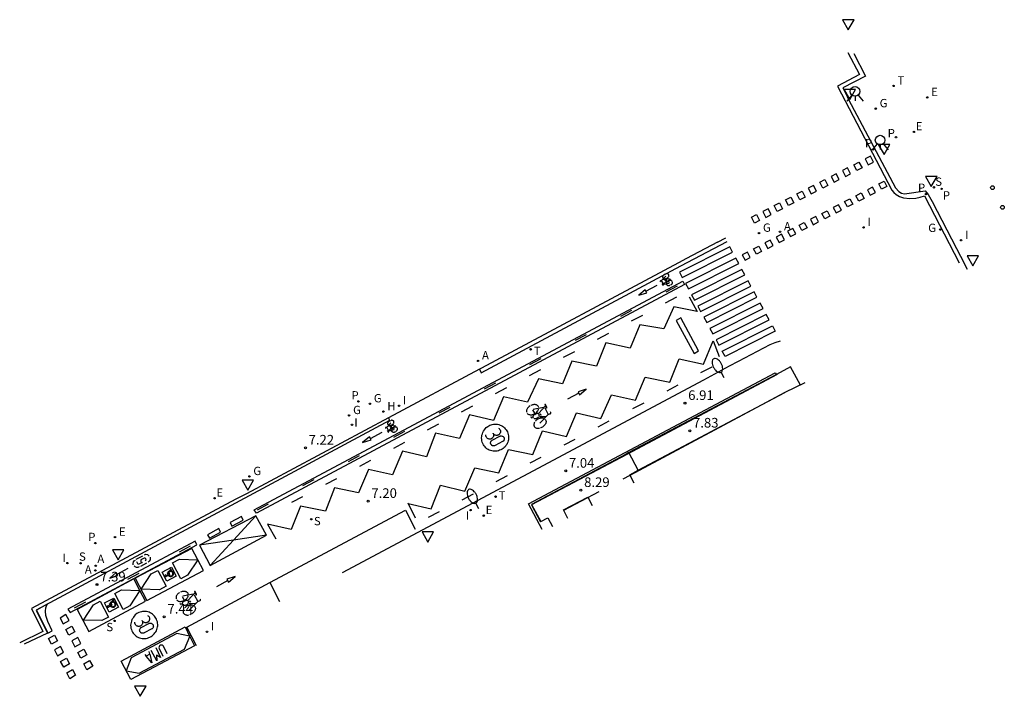
# Model space of a CAD drawing. Extents: x 582475.6 to 582552.4, y 4796374.8 to 4796427.5.
import ezdxf

# ---------------------------------------------------------------- set-up
doc = ezdxf.new("R2010")
doc.units = 0
doc.header["$LTSCALE"] = 2
doc.layers.get('0').update_dxf_attribs({"linetype": 'CONTINUOUS'})
for name, color, linetype in [('020204', 9, 'CONTINUOUS'), ('020308', 9, 'CONTINUOUS'), ('060106', 9, 'CONTINUOUS'), ('060108', 9, 'CONTINUOUS'), ('060113', 4, 'CONTINUOUS'), ('060126', 9, 'CONTINUOUS'), ('070105', 6, 'CONTINUOUS'), ('090212', 9, 'CONTINUOUS'), ('200204', 4, 'CONTINUOUS'), ('200205', 4, 'CONTINUOUS'), ('200304', 4, 'CONTINUOUS'), ('200305', 4, 'CONTINUOUS'), ('210201', 9, 'CONTINUOUS'), ('210203', 4, 'CONTINUOUS'), ('210204', 9, 'CONTINUOUS'), ('210205', 4, 'CONTINUOUS'), ('210301', 9, 'CONTINUOUS'), ('210303', 4, 'CONTINUOUS'), ('210304', 9, 'CONTINUOUS'), ('210305', 4, 'CONTINUOUS'), ('220205', 1, 'CONTINUOUS'), ('220207', 9, 'CONTINUOUS'), ('220305', 1, 'CONTINUOUS'), ('220307', 9, 'CONTINUOUS'), ('230204', 9, 'CONTINUOUS'), ('230304', 9, 'CONTINUOUS'), ('240205', 1, 'CONTINUOUS'), ('240305', 1, 'CONTINUOUS'), ('250202', 9, 'CONTINUOUS'), ('260101', 9, 'CONTINUOUS'), ('260103', 9, 'CONTINUOUS'), ('260203', 9, 'CONTINUOUS'), ('260204', 9, 'CONTINUOUS'), ('260205', 9, 'CONTINUOUS'), ('260207', 1, 'CONTINUOUS'), ('260303', 9, 'CONTINUOUS'), ('270204', 9, 'CONTINUOUS'), ('270304', 9, 'CONTINUOUS')]:
    doc.layers.add(name, color=color, linetype=linetype)
doc.styles.add('ROMANS', font='ROMANS')
doc.styles.get("Standard").update_dxf_attribs({"font": 'ROMANS.SHX'})

# ---------------------------------------------------------------- blocks, each defined once
blk = doc.blocks.new('COTAPU')
blk.add_circle((0, 0), 0.075)
blk = doc.blocks.new('FAREDI')
blk.add_line((0, 0), (0.5, 0))
blk.add_lwpolyline([(0.5, 0, 0.159986), (0.538, -0.117, 0.106322), (0.675, -0.238, 0.071006), (0.858, -0.309, 0.057309), (1.099, -0.337, 0.057309), (1.339, -0.309, 0.071006), (1.522, -0.238, 0.106322), (1.659, -0.117, 0.159986), (1.697, 0, 0.159986), (1.659, 0.117, 0.106322), (1.522, 0.238, 0.071006), (1.339, 0.309, 0.057309), (1.099, 0.337, 0.057309), (0.858, 0.309, 0.071006), (0.675, 0.238, 0.106322), (0.538, 0.117, 0.159986)], format="xyb", close=True)
blk = doc.blocks.new('SETRA')
at = {"linetype": 'Continuous'}
blk.add_lwpolyline([(0.451, 0.26), (-0.45, 0.26), (-0.001, -0.52)], close=True, dxfattribs=at)
blk = doc.blocks.new('BICI')
at = {"color": 9, "linetype": 'Continuous'}
for points in [[(-0.236, 0.385), (-0.243, 0.371), (-0.224, 0.366)], [(-0.22, 0.365), (-0.087, 0.365), (-0.091, 0.384), (-0.104, 0.391), (-0.226, 0.391), (-0.236, 0.385)], [(0.171, 0.302), (0.165, 0.361), (0.177, 0.381), (0.182, 0.407), (0.167, 0.423), (0.149, 0.428), (0.122, 0.428)], [(-0.128, 0.302), (0.171, 0.302)], [(-0.049, -0.018), (-0.123, 0.201)], [(0.015, -0.014), (0.029, 0.05)], [(0.029, 0.05), (0.063, 0.051)], [(0.171, 0.302), (0.311, -0.144)], [(-0.051, -0.344), (-0.076, -0.344)], [(-0.033, -0.274), (-0.051, -0.344)]]:
    blk.add_lwpolyline(points, dxfattribs=at)
at = {"color": 9, "linetype": 'Continuous', "flags": 128}
for points in [[(-0.25, 0.103), (-0.281, 0.109), (-0.309, 0.108), (-0.335, 0.101), (-0.367, 0.084), (-0.382, 0.072), (-0.396, 0.059), (-0.416, 0.034), (-0.427, 0.017), (-0.44, -0.009), (-0.451, -0.037), (-0.457, -0.058), (-0.462, -0.082), (-0.467, -0.121)], [(-0.165, 0.27), (-0.282, -0.123)], [(-0.113, -0.111), (-0.117, -0.082), (-0.126, -0.043), (-0.141, -0.003), (-0.153, 0.018), (-0.165, 0.038), (-0.187, 0.064), (-0.195, 0.071)], [(-0.123, 0.201), (-0.174, 0.353)], [(0.029, 0.05), (0.001, 0.05)], [(0.07, -0.04), (0.191, 0.198)], [(0.219, 0.073), (0.204, 0.059), (0.191, 0.044), (0.176, 0.022), (0.164, 0.001), (0.155, -0.022), (0.148, -0.04), (0.142, -0.062), (0.137, -0.088), (0.134, -0.107), (0.133, -0.139), (0.133, -0.164), (0.135, -0.188), (0.141, -0.22), (0.146, -0.242), (0.156, -0.269)], [(0.255, 0.097), (0.276, 0.105), (0.302, 0.109), (0.329, 0.108), (0.361, 0.099), (0.384, 0.087), (0.405, 0.071), (0.424, 0.052), (0.439, 0.032), (0.455, 0.004), (0.467, -0.022), (0.478, -0.057), (0.484, -0.088), (0.488, -0.128), (0.488, -0.165), (0.485, -0.193), (0.483, -0.21)], [(-0.467, -0.164), (-0.462, -0.205), (-0.457, -0.229), (-0.446, -0.264), (-0.433, -0.294), (-0.416, -0.322), (-0.401, -0.343), (-0.381, -0.362), (-0.368, -0.372), (-0.343, -0.386), (-0.309, -0.396)], [(-0.289, -0.144), (-0.066, -0.144)], [(-0.274, -0.397), (-0.244, -0.39), (-0.218, -0.377), (-0.197, -0.361), (-0.177, -0.341), (-0.161, -0.32), (-0.146, -0.294), (-0.134, -0.269), (-0.124, -0.24), (-0.118, -0.212), (-0.113, -0.184), (-0.112, -0.171)], [(-0.091, -0.171), (-0.088, -0.187), (-0.085, -0.2), (-0.08, -0.214), (-0.075, -0.226), (-0.068, -0.238), (-0.059, -0.25), (-0.049, -0.26), (-0.033, -0.271), (-0.017, -0.276), (-0.004, -0.277), (0.008, -0.275), (0.018, -0.271)], [(0.047, -0.04), (0.033, -0.026), (0.021, -0.018), (0.007, -0.013), (-0.012, -0.012), (-0.035, -0.02), (-0.05, -0.031), (-0.06, -0.042), (-0.073, -0.061), (-0.081, -0.081), (-0.086, -0.097), (-0.09, -0.114)], [(-0.051, -0.344), (-0.025, -0.344)], [(0.044, -0.251), (0.055, -0.236), (0.064, -0.218), (0.071, -0.202), (0.076, -0.181), (0.079, -0.161), (0.08, -0.138), (0.079, -0.12), (0.075, -0.097), (0.07, -0.081), (0.063, -0.065)], [(0.175, -0.309), (0.192, -0.334), (0.206, -0.35), (0.226, -0.368), (0.248, -0.382), (0.276, -0.393), (0.297, -0.397), (0.32, -0.398), (0.348, -0.392), (0.369, -0.384), (0.392, -0.37), (0.416, -0.349), (0.43, -0.332), (0.444, -0.313), (0.454, -0.295), (0.465, -0.27), (0.472, -0.252)]]:
    blk.add_lwpolyline(points, dxfattribs=at)
blk = doc.blocks.new('SEMAFO')
for p, q in [((-0.24, -0.29), (-0.625, -0.75)), ((0.005, -0.375), (0.005, -0.74)), ((0.24, -0.29), (0.625, -0.75))]:
    blk.add_line(p, q)
blk.add_circle((0, 0), 0.375)
blk = doc.blocks.new('HUEPIV')
blk.add_circle((0, 0), 0.145)
blk = doc.blocks.new('MINUS')
for points in [[(-0.039, 0.122, 0), (-0.035, 0.071, 0)], [(-0.021, 0.286, 0), (0, 0, 0)], [(0, 0, 0), (0.216, 0, 0)], [(0.028, 0.268, 0), (0.037, 0.141, 0)], [(0.037, 0.141, 0), (0.191, 0.141, 0)], [(0.041, 0.094, 0), (0.044, 0.048, 0)], [(0.041, 0.094, 0), (0.195, 0.094, 0)], [(0.044, 0.048, 0), (0.248, 0.048, 0)], [(0.191, 0.141, 0), (0.195, 0.094, 0)], [(0.248, 0.048, 0), (0.337, -0.177, 0)], [(0.216, 0, 0), (0.31, -0.239, 0)], [(0.226, -0.107, 0), (0.254, -0.177, 0)], [(0.428, -0.192, 0), (0.31, -0.239, 0)], [(0.41, -0.148, 0), (0.337, -0.177, 0)], [(0.41, -0.148, 0), (0.428, -0.192, 0)]]:
    blk.add_polyline3d(points)
for centre, major_axis, start_param, end_param in [((0.052, -0.082), (0.158, 0.158), 1.204336, 5.055954), ((0.052, -0.082), (-0.124, 0.124), -0.266631, 3.785433), ((0.024, 0.331), (0.0448, 0.0448), 3.99964, 9.43033)]:
    blk.add_ellipse(centre, major_axis=major_axis, ratio=1, start_param=start_param, end_param=end_param)
blk = doc.blocks.new('SANEA')
blk.add_circle((0, 0), 0.055)
blk = doc.blocks.new('REIND')
blk.add_circle((0, 0), 0.055)
blk = doc.blocks.new('REGALU')
blk.add_circle((0, 0), 0.055)
blk = doc.blocks.new('REGTRA')
blk.add_circle((0, 0), 0.055)
blk = doc.blocks.new('REGAS')
blk.add_circle((0, 0), 0.055)
blk = doc.blocks.new('PLUVI2')
blk.add_circle((0, 0), 0.055)
blk = doc.blocks.new('PLUVI3')
blk.add_circle((0, 0), 0.055)
blk = doc.blocks.new('REGELE')
blk.add_circle((0, 0), 0.055)
blk = doc.blocks.new('ABAS')
blk.add_circle((0, 0), 0.055)
blk = doc.blocks.new('HIDRAN')
blk.add_circle((0, 0), 0.055)
blk = doc.blocks.new('PLUVI1')
blk.add_circle((0, 0), 0.055)
blk = doc.blocks.new('RETEL')
blk.add_circle((0, 0), 0.055)

msp = doc.modelspace()

# ---------------------------------------------------------------- linework, layer by layer
at = {"layer": '060106'}
for points in [[(582534.698, 4796399.849, 7.023), (582522.977, 4796393.618, 8.286), (582515.543, 4796389.692, 8.298), (582516.263, 4796388.382, 8.308)], [(582536.854, 4796399.199, 6.934), (582535.315, 4796398.449, 7.09), (582523.224, 4796391.996, 8.298), (582522.683, 4796391.696, 8.294)], [(582520.793, 4796390.702, 8.296), (582518.058, 4796389.256, 8.306)]]:
    msp.add_polyline3d(points, dxfattribs=at)
at = {"layer": '060108'}
for points in [[(582540.676, 4796424.886, 6.844), (582541.585, 4796423.119, 6.819), (582539.818, 4796422.21, 6.844), (582540.047, 4796421.766, 6.83), (582540.275, 4796421.309, 6.766), (582543.936, 4796414.407, 6.815), (582544.188, 4796414.134, 6.812), (582544.4, 4796414.012, 6.809), (582544.636, 4796413.944, 6.806), (582546.257, 4796414.188, 6.816), (582546.469, 4796413.907, 6.806), (582546.793, 4796413.365, 6.749), (582548.687, 4796409.677, 6.735), (582549.006, 4796409.09, 6.779), (582549.518, 4796408.085, 6.783)], [(582530.062, 4796410.176, 6.709), (582527.624, 4796408.895, 6.7), (582527.02, 4796408.56, 6.817), (582511.648, 4796400.363, 6.988), (582511.493, 4796400.28, 6.83)], [(582530.06, 4796410.181, 6.709), (582530.062, 4796410.176, 6.709)], [(582530.062, 4796410.176, 6.709), (582530.695, 4796410.518, 6.814)], [(582500.813, 4796384.432, 7.224), (582528.98, 4796399.437, 6.85), (582530.996, 4796400.533, 6.791), (582531.698, 4796400.893, 6.72), (582534.162, 4796402.211, 6.743), (582534.544, 4796402.356, 6.8), (582534.967, 4796402.487, 6.836)], [(582511.493, 4796400.28, 6.83), (582504.388, 4796396.477, 6.965)], [(582504.388, 4796396.477, 6.965), (582493.336, 4796390.561, 7.27), (582492.51, 4796390.145, 7.191), (582489.528, 4796388.552, 7.25), (582488.752, 4796388.142, 7.33), (582476.558, 4796381.604, 7.626), (582477.437, 4796379.812, 7.571), (582475.645, 4796378.933, 7.626)]]:
    msp.add_polyline3d(points, dxfattribs=at)
at = {"layer": '060113'}
for points in [[(582540.217, 4796424.974, 6.783), (582541.13, 4796423.257, 6.741), (582539.413, 4796422.344, 6.783), (582543.639, 4796414.245, 6.807), (582543.791, 4796414.056, 6.811), (582543.973, 4796413.896, 6.815), (582544.253, 4796413.738, 6.803), (582544.563, 4796413.65, 6.79), (582545.038, 4796413.596, 6.774), (582545.516, 4796413.618, 6.758), (582545.859, 4796413.683, 6.735), (582546.193, 4796413.787, 6.712), (582548.894, 4796408.582, 6.706)], [(582511.493, 4796400.28, 6.83), (582511.617, 4796400.001, 6.851), (582527.189, 4796408.325, 6.688), (582530.819, 4796410.234, 6.699)], [(582504.388, 4796396.477, 6.965), (582504.486, 4796396.261, 6.976), (582476.935, 4796381.487, 7.48), (582477.803, 4796379.686, 7.572), (582476.002, 4796378.818, 7.48)]]:
    msp.add_polyline3d(points, dxfattribs=at)
at = {"layer": '060126'}
for points in [[(582536.519, 4796399.036, 6.94), (582535.757, 4796400.462, 6.909), (582534.646, 4796399.872, 7.016)], [(582523.871, 4796392.393, 8.292), (582523.151, 4796393.768, 8.282)]]:
    msp.add_polyline3d(points, dxfattribs=at)
at = {"layer": '070105'}
for points in [[(582516.376, 4796387.772, 7.107), (582515.32, 4796389.766, 7.107), (582534.553, 4796399.988, 6.971), (582534.646, 4796399.872, 7.016)], [(582534.646, 4796399.872, 7.016), (582523.151, 4796393.768, 8.257)], [(582523.871, 4796392.393, 8.232), (582535.313, 4796398.455, 7.092)], [(582523.151, 4796393.768, 8.257), (582522.943, 4796393.658, 8.279), (582515.563, 4796389.718, 8.298), (582516.285, 4796388.392, 8.311), (582516.832, 4796388.676, 8.308), (582517.182, 4796388.016, 8.308)], [(582523.561, 4796391.383, 8.298), (582523.211, 4796392.043, 8.298), (582523.871, 4796392.393, 8.232)], [(582518.389, 4796388.636, 8.304), (582518.039, 4796389.296, 8.304), (582519.935, 4796390.294, 8.299), (582520.285, 4796389.634, 8.299)]]:
    msp.add_polyline3d(points, dxfattribs=at)
at = {"layer": '260101'}
for points in [[(582541.972, 4796416.884, 6.798), (582541.566, 4796416.676, 6.816), (582541.802, 4796416.217, 6.809), (582542.208, 4796416.426, 6.791)], [(582541.085, 4796416.429, 6.791), (582541.321, 4796415.97, 6.784), (582540.915, 4796415.761, 6.802), (582540.679, 4796416.22, 6.809)], [(582539.312, 4796415.518, 6.778), (582538.906, 4796415.309, 6.796), (582539.142, 4796414.85, 6.789), (582539.548, 4796415.059, 6.771)], [(582540.198, 4796415.973, 6.785), (582539.792, 4796415.765, 6.803), (582540.028, 4796415.306, 6.796), (582540.434, 4796415.515, 6.778)], [(582537.538, 4796414.607, 6.765), (582537.132, 4796414.398, 6.783), (582537.368, 4796413.939, 6.776), (582537.774, 4796414.148, 6.758)], [(582538.425, 4796415.062, 6.771), (582538.661, 4796414.604, 6.765), (582538.255, 4796414.395, 6.783), (582538.019, 4796414.854, 6.789)], [(582543.035, 4796414.941, 6.795), (582543.26, 4796414.519, 6.801), (582542.851, 4796414.307, 6.806), (582542.626, 4796414.729, 6.801)], [(582536.651, 4796414.151, 6.758), (582536.887, 4796413.693, 6.752), (582536.481, 4796413.484, 6.77), (582536.245, 4796413.943, 6.776)], [(582541.259, 4796414.02, 6.792), (582541.485, 4796413.597, 6.798), (582541.075, 4796413.385, 6.803), (582540.85, 4796413.807, 6.798)], [(582542.147, 4796414.48, 6.793), (582541.738, 4796414.268, 6.799), (582541.963, 4796413.846, 6.804), (582542.373, 4796414.058, 6.799)], [(582534.878, 4796413.24, 6.745), (582535.114, 4796412.782, 6.738), (582534.708, 4796412.573, 6.756), (582534.472, 4796413.032, 6.763)], [(582535.764, 4796413.696, 6.752), (582536.001, 4796413.237, 6.745), (582535.595, 4796413.028, 6.763), (582535.358, 4796413.487, 6.77)], [(582539.484, 4796413.098, 6.789), (582539.074, 4796412.886, 6.795), (582539.3, 4796412.463, 6.8), (582539.709, 4796412.676, 6.795)], [(582540.371, 4796413.559, 6.79), (582540.597, 4796413.136, 6.796), (582540.188, 4796412.924, 6.801), (582539.962, 4796413.346, 6.796)], [(582533.104, 4796412.329, 6.732), (582533.34, 4796411.871, 6.725), (582532.934, 4796411.662, 6.743), (582532.698, 4796412.121, 6.75)], [(582533.991, 4796412.785, 6.739), (582533.585, 4796412.576, 6.757), (582533.821, 4796412.117, 6.75), (582534.227, 4796412.326, 6.732)], [(582538.596, 4796412.637, 6.787), (582538.821, 4796412.215, 6.793), (582538.412, 4796412.002, 6.798), (582538.186, 4796412.425, 6.793)], [(582536.82, 4796411.715, 6.784), (582537.046, 4796411.293, 6.79), (582536.636, 4796411.081, 6.795), (582536.411, 4796411.503, 6.79)], [(582537.708, 4796412.176, 6.785), (582537.299, 4796411.964, 6.792), (582537.524, 4796411.542, 6.797), (582537.933, 4796411.754, 6.792)], [(582535.044, 4796410.793, 6.781), (582534.635, 4796410.581, 6.787), (582534.861, 4796410.159, 6.792), (582535.27, 4796410.371, 6.787)], [(582535.932, 4796411.254, 6.782), (582535.523, 4796411.042, 6.788), (582535.748, 4796410.62, 6.793), (582536.158, 4796410.832, 6.788)], [(582534.157, 4796410.332, 6.779), (582533.747, 4796410.12, 6.785), (582533.973, 4796409.698, 6.79), (582534.382, 4796409.91, 6.785)], [(582531.003, 4796409.809, 6.739), (582527.085, 4796407.831, 6.73), (582527.31, 4796407.416, 6.741), (582531.228, 4796409.394, 6.75)], [(582532.381, 4796409.41, 6.776), (582531.972, 4796409.198, 6.782), (582532.197, 4796408.776, 6.787), (582532.606, 4796408.988, 6.782)], [(582533.269, 4796409.871, 6.778), (582533.494, 4796409.449, 6.784), (582533.085, 4796409.237, 6.789), (582532.859, 4796409.659, 6.784)], [(582531.479, 4796408.931, 6.742), (582527.561, 4796406.953, 6.733), (582527.786, 4796406.538, 6.744), (582531.704, 4796408.516, 6.753)], [(582531.955, 4796408.054, 6.745), (582528.037, 4796406.076, 6.736), (582528.262, 4796405.66, 6.747), (582532.18, 4796407.638, 6.756)], [(582527.347, 4796407.142, 6.761), (582527.478, 4796406.874, 6.776), (582494.103, 4796389.057, 7.238), (582493.936, 4796389.31, 7.215)], [(582532.431, 4796407.176, 6.748), (582528.513, 4796405.198, 6.739), (582528.738, 4796404.783, 6.75), (582532.656, 4796406.761, 6.759)], [(582532.907, 4796406.298, 6.752), (582528.989, 4796404.32, 6.743), (582529.214, 4796403.905, 6.754), (582533.132, 4796405.883, 6.763)], [(582533.383, 4796405.42, 6.755), (582529.465, 4796403.442, 6.746), (582529.69, 4796403.027, 6.757), (582533.608, 4796405.005, 6.766)], [(582527.183, 4796404.271, 6.868), (582526.84, 4796404.07, 6.876), (582528.243, 4796401.498, 6.827), (582528.579, 4796401.7, 6.817)], [(582533.859, 4796404.543, 6.758), (582529.941, 4796402.565, 6.749), (582530.166, 4796402.15, 6.76), (582534.084, 4796404.128, 6.769)], [(582534.335, 4796403.665, 6.761), (582534.56, 4796403.25, 6.772), (582530.642, 4796401.272, 6.763), (582530.417, 4796401.687, 6.752)], [(582512.135, 4796395.817, 7.044), (582512.303, 4796395.903, 7.046), (582512.398, 4796395.939, 7.045), (582512.496, 4796395.966, 7.043), (582512.596, 4796395.983, 7.041), (582512.698, 4796395.99, 7.039), (582512.799, 4796395.987, 7.038), (582512.9, 4796395.975, 7.036), (582512.999, 4796395.952, 7.034), (582513.096, 4796395.921, 7.033), (582513.189, 4796395.88, 7.031), (582513.278, 4796395.83, 7.029), (582513.361, 4796395.772, 7.028), (582513.438, 4796395.706, 7.026), (582513.509, 4796395.633, 7.024), (582513.572, 4796395.554, 7.022), (582513.627, 4796395.468, 7.021), (582513.674, 4796395.378, 7.019), (582513.712, 4796395.283, 7.019), (582513.741, 4796395.184, 7.018), (582513.759, 4796395.084, 7.018), (582513.768, 4796394.982, 7.017), (582513.767, 4796394.879, 7.017), (582513.756, 4796394.777, 7.016), (582513.735, 4796394.677, 7.016), (582513.704, 4796394.579, 7.015), (582513.664, 4796394.485, 7.015), (582513.615, 4796394.395, 7.014), (582513.557, 4796394.311, 7.014), (582513.491, 4796394.232, 7.013), (582513.418, 4796394.16, 7.013), (582513.338, 4796394.096, 7.012), (582513.253, 4796394.04, 7.012), (582513.162, 4796393.992, 7.011), (582513.068, 4796393.949, 7.014), (582512.969, 4796393.915, 7.017), (582512.868, 4796393.892, 7.02), (582512.765, 4796393.878, 7.023), (582512.661, 4796393.876, 7.026), (582512.558, 4796393.884, 7.029), (582512.456, 4796393.902, 7.032), (582512.356, 4796393.93, 7.035), (582512.259, 4796393.969, 7.037), (582512.167, 4796394.017, 7.04), (582512.08, 4796394.074, 7.043), (582512, 4796394.139, 7.046), (582511.926, 4796394.213, 7.049), (582511.861, 4796394.293, 7.052), (582511.803, 4796394.38, 7.055), (582511.755, 4796394.472, 7.058), (582511.713, 4796394.577, 7.057), (582511.683, 4796394.686, 7.056), (582511.666, 4796394.798, 7.055), (582511.66, 4796394.911, 7.054), (582511.668, 4796395.024, 7.053), (582511.687, 4796395.136, 7.052), (582511.719, 4796395.244, 7.05), (582511.763, 4796395.349, 7.049), (582511.818, 4796395.448, 7.048), (582511.883, 4796395.54, 7.047), (582511.944, 4796395.629, 7.046), (582512.021, 4796395.719, 7.045)], [(582512.515, 4796394.307, 7.033), (582512.467, 4796394.331, 7.033), (582512.447, 4796394.346, 7.033), (582512.426, 4796394.365, 7.033), (582512.405, 4796394.391, 7.033), (582512.389, 4796394.417, 7.033), (582512.375, 4796394.449, 7.033), (582512.364, 4796394.489, 7.033), (582512.361, 4796394.525, 7.033), (582512.363, 4796394.56, 7.033), (582512.375, 4796394.609, 7.033), (582512.39, 4796394.644, 7.033), (582512.422, 4796394.688, 7.033), (582512.439, 4796394.706, 7.033), (582512.464, 4796394.725, 7.033), (582512.479, 4796394.735, 7.033), (582512.489, 4796394.74, 7.033), (582513.083, 4796395.048, 7.027), (582513.117, 4796395.063, 7.02), (582513.144, 4796395.07, 7.02), (582513.193, 4796395.075, 7.02), (582513.264, 4796395.064, 7.02), (582513.29, 4796395.054, 7.02), (582513.332, 4796395.029, 7.02), (582513.357, 4796395.009, 7.02), (582513.381, 4796394.981, 7.02), (582513.403, 4796394.947, 7.02), (582513.418, 4796394.91, 7.02), (582513.428, 4796394.869, 7.02), (582513.43, 4796394.836, 7.02), (582513.423, 4796394.781, 7.02), (582513.404, 4796394.73, 7.02), (582513.381, 4796394.694, 7.02), (582513.353, 4796394.663, 7.02), (582513.328, 4796394.642, 7.02), (582513.301, 4796394.627, 7.02), (582512.708, 4796394.318, 7.033), (582512.677, 4796394.305, 7.033), (582512.634, 4796394.294, 7.033), (582512.594, 4796394.292, 7.033), (582512.56, 4796394.295, 7.033)], [(582492.94, 4796388.782, 7.241), (582492.057, 4796388.329, 7.26), (582492.198, 4796388.031, 7.279), (582493.076, 4796388.509, 7.258)], [(582491.164, 4796387.852, 7.288), (582490.289, 4796387.365, 7.289), (582490.441, 4796387.097, 7.308), (582491.303, 4796387.572, 7.303)], [(582489.328, 4796386.864, 7.303), (582479.408, 4796381.554, 7.471), (582479.577, 4796381.303, 7.489), (582489.459, 4796386.586, 7.321)], [(582489.53, 4796385.401, 7.362), (582489.062, 4796386.29, 7.333), (582484.661, 4796383.967, 7.407), (582485.553, 4796382.241, 7.451), (582489.964, 4796384.576, 7.389)], [(582489.53, 4796385.401, 7.362), (582488.735, 4796384.206, 7.402), (582488.205, 4796383.928, 7.401), (582487.564, 4796385.178, 7.401), (582488.094, 4796385.456, 7.402)], [(582487.486, 4796384.827, 7.414), (582487.857, 4796384.123, 7.414), (582487.129, 4796383.739, 7.434), (582486.758, 4796384.443, 7.434)], [(582485.019, 4796383.018, 7.436), (582484.55, 4796383.914, 7.41), (582480.128, 4796381.529, 7.481), (582481.042, 4796379.82, 7.529), (582485.458, 4796382.181, 7.46)], [(582485.126, 4796383.114, 7.428), (582485.892, 4796384.311, 7.402), (582486.424, 4796384.585, 7.401), (582487.078, 4796383.342, 7.401), (582486.547, 4796383.068, 7.402)], [(582482.98, 4796382.43, 7.492), (582483.355, 4796381.728, 7.492), (582482.629, 4796381.339, 7.512), (582482.254, 4796382.041, 7.512)], [(582485.019, 4796383.018, 7.436), (582484.233, 4796381.817, 7.48), (582483.705, 4796381.536, 7.479), (582483.055, 4796382.782, 7.479), (582483.583, 4796383.063, 7.48)], [(582477.8, 4796381.945, 7.449), (582476.958, 4796381.481, 7.48), (582477.839, 4796379.684, 7.579), (582478.181, 4796379.863, 7.567), (582477.827, 4796380.587, 7.541), (582477.678, 4796381.056, 7.507), (582477.663, 4796381.413, 7.487), (582477.686, 4796381.677, 7.473)], [(582480.631, 4796380.701, 7.506), (582481.389, 4796381.903, 7.48), (582481.919, 4796382.181, 7.479), (582482.582, 4796380.942, 7.479), (582482.052, 4796380.665, 7.48)], [(582479.253, 4796381.137, 7.543), (582478.791, 4796380.87, 7.549), (582479.028, 4796380.42, 7.54), (582479.49, 4796380.687, 7.534)], [(582484.771, 4796381.21, 7.491), (582484.657, 4796381.112, 7.492), (582484.58, 4796381.021, 7.493), (582484.519, 4796380.933, 7.494), (582484.454, 4796380.841, 7.495), (582484.399, 4796380.742, 7.496), (582484.356, 4796380.637, 7.497), (582484.324, 4796380.529, 7.498), (582484.304, 4796380.417, 7.499), (582484.297, 4796380.304, 7.5), (582484.302, 4796380.191, 7.501), (582484.32, 4796380.079, 7.502), (582484.35, 4796379.97, 7.503), (582484.391, 4796379.865, 7.505), (582484.44, 4796379.773, 7.502), (582484.497, 4796379.686, 7.499), (582484.563, 4796379.606, 7.496), (582484.636, 4796379.532, 7.493), (582484.717, 4796379.467, 7.49), (582484.803, 4796379.41, 7.487), (582484.896, 4796379.362, 7.484), (582484.992, 4796379.323, 7.481), (582485.092, 4796379.295, 7.478), (582485.194, 4796379.276, 7.475), (582485.298, 4796379.269, 7.472), (582485.402, 4796379.271, 7.469), (582485.505, 4796379.284, 7.466), (582485.606, 4796379.308, 7.463), (582485.704, 4796379.342, 7.46), (582485.798, 4796379.385, 7.458), (582485.889, 4796379.433, 7.458), (582485.975, 4796379.489, 7.459), (582486.054, 4796379.553, 7.459), (582486.127, 4796379.625, 7.46), (582486.193, 4796379.704, 7.46), (582486.251, 4796379.788, 7.461), (582486.3, 4796379.878, 7.461), (582486.34, 4796379.972, 7.462), (582486.371, 4796380.07, 7.462), (582486.392, 4796380.17, 7.463), (582486.403, 4796380.272, 7.463), (582486.404, 4796380.375, 7.464), (582486.396, 4796380.477, 7.464), (582486.377, 4796380.577, 7.465), (582486.348, 4796380.676, 7.465), (582486.31, 4796380.771, 7.466), (582486.264, 4796380.861, 7.467), (582486.208, 4796380.946, 7.469), (582486.145, 4796381.026, 7.471), (582486.075, 4796381.099, 7.472), (582485.997, 4796381.165, 7.474), (582485.914, 4796381.223, 7.476), (582485.825, 4796381.273, 7.477), (582485.732, 4796381.314, 7.479), (582485.636, 4796381.345, 7.481), (582485.536, 4796381.368, 7.483), (582485.436, 4796381.38, 7.484), (582485.334, 4796381.383, 7.486), (582485.233, 4796381.376, 7.488), (582485.133, 4796381.359, 7.489), (582485.034, 4796381.332, 7.491), (582484.939, 4796381.296, 7.493)], [(582479.715, 4796380.241, 7.54), (582479.951, 4796379.791, 7.531), (582479.489, 4796379.524, 7.537), (582479.253, 4796379.974, 7.546)], [(582485.151, 4796379.7, 7.479), (582485.103, 4796379.724, 7.479), (582485.083, 4796379.739, 7.479), (582485.063, 4796379.758, 7.479), (582485.041, 4796379.784, 7.479), (582485.025, 4796379.81, 7.479), (582485.011, 4796379.842, 7.479), (582485.001, 4796379.882, 7.479), (582484.997, 4796379.918, 7.479), (582484.999, 4796379.953, 7.479), (582485.011, 4796380.002, 7.479), (582485.027, 4796380.037, 7.479), (582485.058, 4796380.081, 7.479), (582485.076, 4796380.099, 7.479), (582485.1, 4796380.118, 7.479), (582485.115, 4796380.128, 7.479), (582485.125, 4796380.133, 7.479), (582485.719, 4796380.441, 7.473), (582485.753, 4796380.456, 7.467), (582485.78, 4796380.463, 7.467), (582485.829, 4796380.468, 7.467), (582485.9, 4796380.457, 7.467), (582485.926, 4796380.447, 7.467), (582485.969, 4796380.422, 7.467), (582485.993, 4796380.402, 7.467), (582486.017, 4796380.374, 7.467), (582486.039, 4796380.34, 7.467), (582486.055, 4796380.303, 7.467), (582486.064, 4796380.262, 7.467), (582486.066, 4796380.229, 7.467), (582486.059, 4796380.174, 7.467), (582486.04, 4796380.123, 7.467), (582486.017, 4796380.086, 7.467), (582485.99, 4796380.056, 7.467), (582485.964, 4796380.035, 7.467), (582485.938, 4796380.02, 7.467), (582485.344, 4796379.711, 7.479), (582485.313, 4796379.698, 7.479), (582485.271, 4796379.687, 7.479), (582485.231, 4796379.685, 7.479), (582485.197, 4796379.688, 7.479)], [(582478.36, 4796379.538, 7.586), (582478.597, 4796379.088, 7.577), (582478.135, 4796378.821, 7.583), (582477.898, 4796379.271, 7.592)], [(582480.176, 4796379.345, 7.537), (582479.714, 4796379.078, 7.543), (582479.951, 4796378.628, 7.535), (582480.413, 4796378.895, 7.528)], [(582478.83, 4796378.645, 7.571), (582478.368, 4796378.378, 7.577), (582478.605, 4796377.927, 7.569), (582479.067, 4796378.194, 7.563)], [(582479.301, 4796377.751, 7.557), (582479.538, 4796377.301, 7.548), (582479.076, 4796377.034, 7.554), (582478.839, 4796377.484, 7.563)], [(582480.638, 4796378.449, 7.534), (582480.874, 4796377.999, 7.526), (582480.412, 4796377.732, 7.532), (582480.176, 4796378.182, 7.54)], [(582481.099, 4796377.553, 7.532), (582481.336, 4796377.103, 7.523), (582480.874, 4796376.836, 7.529), (582480.637, 4796377.286, 7.538)], [(582479.771, 4796376.857, 7.543), (582480.008, 4796376.407, 7.534), (582479.546, 4796376.14, 7.54), (582479.309, 4796376.59, 7.549)]]:
    msp.add_polyline3d(points, close=True, dxfattribs=at)
for points in [[(582524.54, 4796406.236, 6.752), (582524.41, 4796406.47, 6.75), (582523.907, 4796406.04, 6.75), (582524.54, 4796406.236, 6.752)], [(582524.475, 4796406.353, 6.751), (582525.344, 4796406.821, 6.745)], [(582527.841, 4796405.918, 6.816), (582528.47, 4796404.764, 6.859), (582526.653, 4796405.147, 6.844), (582525.875, 4796403.411, 6.881), (582523.996, 4796403.733, 6.863), (582523.256, 4796401.921, 6.905), (582521.356, 4796402.33, 6.893), (582520.623, 4796400.51, 6.936), (582518.699, 4796400.909, 6.925), (582517.963, 4796399.12, 6.972), (582516.087, 4796399.529, 6.953), (582515.243, 4796397.691, 6.978), (582513.362, 4796398.117, 6.968), (582512.584, 4796396.281, 7.012), (582510.711, 4796396.708, 7.009), (582509.942, 4796394.876, 7.057), (582508.063, 4796395.274, 7.061), (582507.363, 4796393.445, 7.124), (582505.482, 4796393.871, 7.114), (582504.704, 4796392.035, 7.158), (582502.831, 4796392.462, 7.155), (582502.062, 4796390.63, 7.203), (582500.183, 4796391.028, 7.207), (582499.483, 4796389.199, 7.27), (582497.537, 4796389.595, 7.254), (582496.806, 4796387.767, 7.29), (582494.958, 4796388.184, 7.272), (582495.61, 4796387.05, 7.299)], [(582526.845, 4796405.886, 6.812), (582525.975, 4796405.422, 6.824)], [(582524.195, 4796404.471, 6.85), (582523.326, 4796404.007, 6.862)], [(582521.546, 4796403.056, 6.887), (582520.676, 4796402.592, 6.899)], [(582505.935, 4796389.807, 7.117), (582507.723, 4796389.387, 7.052), (582508.447, 4796391.238, 7.088), (582510.353, 4796390.755, 7.122), (582511.122, 4796392.587, 7.074), (582513.001, 4796392.189, 7.07), (582513.77, 4796394.021, 7.022), (582515.649, 4796393.623, 7.018), (582516.418, 4796395.455, 6.97), (582518.291, 4796395.028, 6.973), (582519.069, 4796396.864, 6.929), (582520.95, 4796396.438, 6.939), (582521.794, 4796398.276, 6.914), (582523.67, 4796397.867, 6.933), (582524.406, 4796399.656, 6.886), (582526.33, 4796399.257, 6.897), (582527.063, 4796401.077, 6.854), (582528.963, 4796400.668, 6.866), (582529.703, 4796402.48, 6.824), (582530.191, 4796401.26, 6.762)], [(582518.896, 4796401.641, 6.925), (582518.027, 4796401.177, 6.937)], [(582516.247, 4796400.226, 6.962), (582515.377, 4796399.762, 6.975)], [(582529.604, 4796400.439, 6.838), (582528.731, 4796399.978, 6.848)], [(582513.597, 4796398.811, 7), (582512.728, 4796398.347, 7.012)], [(582519.176, 4796398.52, 6.964), (582519.305, 4796398.285, 6.962), (582519.81, 4796398.712, 6.962), (582519.176, 4796398.52, 6.964)], [(582526.971, 4796399.028, 6.869), (582526.098, 4796398.567, 6.879)], [(582519.241, 4796398.402, 6.963), (582518.37, 4796397.938, 6.957)], [(582510.948, 4796397.396, 7.037), (582510.078, 4796396.932, 7.05)], [(582524.311, 4796397.638, 6.905), (582523.438, 4796397.177, 6.915)], [(582521.591, 4796396.209, 6.911), (582520.718, 4796395.748, 6.921)], [(582508.298, 4796395.981, 7.075), (582507.428, 4796395.517, 7.087)], [(582512.968, 4796395.685, 7.036), (582513.032, 4796395.642, 7.036), (582513.066, 4796395.607, 7.036), (582513.1, 4796395.557, 7.036), (582513.1, 4796395.557, 7.03), (582513.13, 4796395.472, 7.036), (582513.136, 4796395.412, 7.036), (582513.132, 4796395.364, 7.036), (582513.111, 4796395.292, 7.036), (582513.093, 4796395.258, 7.036), (582513.068, 4796395.222, 7.036), (582513.054, 4796395.205, 7.036), (582513.041, 4796395.192, 7.036), (582513.003, 4796395.161, 7.036), (582512.987, 4796395.151, 7.036), (582512.959, 4796395.136, 7.036), (582512.933, 4796395.126, 7.036), (582512.91, 4796395.119, 7.036), (582512.893, 4796395.115, 7.036), (582512.847, 4796395.109, 7.036), (582512.826, 4796395.108, 7.036), (582512.785, 4796395.112, 7.036), (582512.745, 4796395.121, 7.036), (582512.691, 4796395.142, 7.036), (582512.656, 4796395.164, 7.036), (582512.617, 4796395.196, 7.036), (582512.591, 4796395.225, 7.036), (582512.571, 4796395.254, 7.036), (582512.556, 4796395.281, 7.036), (582512.579, 4796395.231, 7.036), (582512.594, 4796395.176, 7.036), (582512.598, 4796395.141, 7.036), (582512.597, 4796395.097, 7.036), (582512.595, 4796395.079, 7.036), (582512.588, 4796395.046, 7.036), (582512.584, 4796395.032, 7.036), (582512.57, 4796394.998, 7.036), (582512.538, 4796394.943, 7.036), (582512.517, 4796394.918, 7.036), (582512.504, 4796394.905, 7.036), (582512.488, 4796394.891, 7.036), (582512.465, 4796394.873, 7.036), (582512.443, 4796394.86, 7.036), (582512.428, 4796394.852, 7.036), (582512.4, 4796394.84, 7.036), (582512.368, 4796394.83, 7.036), (582512.318, 4796394.822, 7.036), (582512.287, 4796394.821, 7.036), (582512.274, 4796394.821, 7.036), (582512.245, 4796394.824, 7.036), (582512.209, 4796394.832, 7.036), (582512.167, 4796394.848, 7.036), (582512.121, 4796394.874, 7.036), (582512.091, 4796394.898, 7.036), (582512.058, 4796394.932, 7.036), (582512.035, 4796394.963, 7.036), (582512.017, 4796394.996, 7.036), (582512.006, 4796395.022, 7.036), (582511.997, 4796395.054, 7.036), (582511.99, 4796395.093, 7.036), (582511.988, 4796395.123, 7.036), (582511.991, 4796395.164, 7.036)], [(582503.055, 4796394.755, 7.031), (582502.922, 4796395.006, 7.028), (582502.381, 4796394.558, 7.029), (582503.055, 4796394.755, 7.031)], [(582502.988, 4796394.881, 7.029), (582503.917, 4796395.363, 7.023)], [(582518.932, 4796394.799, 6.945), (582518.059, 4796394.338, 6.955)], [(582505.649, 4796394.566, 7.112), (582504.779, 4796394.102, 7.125)], [(582502.999, 4796393.151, 7.15), (582502.129, 4796392.687, 7.162)], [(582516.29, 4796393.394, 6.99), (582515.417, 4796392.933, 7)], [(582500.35, 4796391.736, 7.187), (582499.48, 4796391.272, 7.2)], [(582513.642, 4796391.96, 7.042), (582512.769, 4796391.499, 7.052)], [(582497.7, 4796390.321, 7.225), (582496.826, 4796389.88, 7.228)], [(582510.994, 4796390.526, 7.094), (582510.121, 4796390.065, 7.104)], [(582495.155, 4796383.629, 7.27), (582505.723, 4796389.283, 7.106), (582506.472, 4796387.809, 7.037)], [(582506.505, 4796388.656, 7.065), (582505.925, 4796389.824, 7.111)], [(582494.06, 4796388.835, 7.25), (582489.662, 4796386.54, 7.333)], [(582492.313, 4796386.936, 7.316), (582494.06, 4796388.835, 7.25)], [(582494.888, 4796387.32, 7.302), (582494.06, 4796388.835, 7.25)], [(582508.364, 4796389.158, 7.024), (582507.491, 4796388.697, 7.034)], [(582492.313, 4796386.936, 7.317), (582489.662, 4796386.54, 7.333)], [(582490.498, 4796384.963, 7.385), (582494.888, 4796387.32, 7.302)], [(582490.498, 4796384.963, 7.385), (582492.313, 4796386.936, 7.316)], [(582494.888, 4796387.32, 7.302), (582492.313, 4796386.936, 7.317)], [(582489.662, 4796386.54, 7.333), (582490.498, 4796384.963, 7.385)], [(582484.735, 4796385.456, 7.314), (582485.25, 4796385.72, 7.304)], [(582485.44, 4796385.345, 7.325), (582485.501, 4796385.41, 7.322), (582485.488, 4796385.498, 7.32), (582485.428, 4796385.541, 7.319), (582485.354, 4796385.532, 7.319), (582485.101, 4796385.401, 7.325), (582485.078, 4796385.272, 7.33), (582485.123, 4796385.215, 7.333), (582485.192, 4796385.193, 7.337), (582484.892, 4796385.045, 7.342), (582484.782, 4796385.26, 7.329)], [(582485.366, 4796385.791, 7.302), (582485.484, 4796385.844, 7.303), (582485.612, 4796385.83, 7.303), (582485.745, 4796385.703, 7.309)], [(582485.817, 4796385.612, 7.316), (582485.809, 4796385.41, 7.328), (582485.747, 4796385.307, 7.331), (582485.651, 4796385.234, 7.334)], [(582483.237, 4796384.292, 7.362), (582484.107, 4796384.758, 7.356)], [(582484.501, 4796385.021, 7.341), (582484.485, 4796385.131, 7.335), (582484.511, 4796385.239, 7.329), (582484.574, 4796385.329, 7.326), (582484.665, 4796385.39, 7.323)], [(582484.962, 4796384.85, 7.351), (582484.861, 4796384.81, 7.354), (582484.752, 4796384.81, 7.357), (582484.65, 4796384.851, 7.353), (582484.57, 4796384.927, 7.35)], [(582485.533, 4796385.156, 7.336), (582485.055, 4796384.894, 7.347)], [(582483.302, 4796384.175, 7.363), (582483.173, 4796384.409, 7.361), (582482.668, 4796383.981, 7.361), (582483.302, 4796384.175, 7.363)], [(582491.801, 4796383.902, 7.388), (582491.932, 4796383.669, 7.386), (582492.433, 4796384.102, 7.386), (582491.801, 4796383.902, 7.388)], [(582489.435, 4796378.711, 7.262), (582488.672, 4796380.16, 7.368), (582495.155, 4796383.629, 7.27)], [(582491.867, 4796383.786, 7.387), (582491.001, 4796383.312, 7.381)], [(582495.151, 4796383.637, 7.271), (582495.155, 4796383.629, 7.27)], [(582495.155, 4796383.629, 7.27), (582495.892, 4796382.166, 7.158)], [(582485.605, 4796381.078, 7.482), (582485.668, 4796381.035, 7.482), (582485.703, 4796381, 7.482), (582485.736, 4796380.95, 7.482), (582485.736, 4796380.95, 7.477), (582485.766, 4796380.864, 7.482), (582485.772, 4796380.805, 7.482), (582485.768, 4796380.757, 7.482), (582485.747, 4796380.685, 7.482), (582485.73, 4796380.651, 7.482), (582485.704, 4796380.615, 7.482), (582485.69, 4796380.598, 7.482), (582485.677, 4796380.585, 7.482), (582485.639, 4796380.554, 7.482), (582485.623, 4796380.544, 7.482), (582485.595, 4796380.529, 7.482), (582485.57, 4796380.519, 7.482), (582485.547, 4796380.512, 7.482), (582485.529, 4796380.507, 7.482), (582485.483, 4796380.502, 7.482), (582485.462, 4796380.501, 7.482), (582485.421, 4796380.505, 7.482), (582485.381, 4796380.513, 7.482), (582485.327, 4796380.535, 7.482), (582485.292, 4796380.557, 7.482), (582485.253, 4796380.589, 7.482), (582485.227, 4796380.618, 7.482), (582485.207, 4796380.647, 7.482), (582485.193, 4796380.674, 7.482), (582485.216, 4796380.624, 7.482), (582485.23, 4796380.569, 7.482), (582485.234, 4796380.534, 7.482), (582485.233, 4796380.49, 7.482), (582485.231, 4796380.472, 7.482), (582485.224, 4796380.439, 7.482), (582485.22, 4796380.425, 7.482), (582485.207, 4796380.391, 7.482), (582485.174, 4796380.336, 7.482), (582485.153, 4796380.311, 7.482), (582485.14, 4796380.298, 7.482), (582485.124, 4796380.284, 7.482), (582485.101, 4796380.266, 7.482), (582485.08, 4796380.253, 7.482), (582485.064, 4796380.245, 7.482), (582485.036, 4796380.233, 7.482), (582485.004, 4796380.223, 7.482), (582484.955, 4796380.214, 7.482), (582484.923, 4796380.213, 7.482), (582484.91, 4796380.214, 7.482), (582484.882, 4796380.217, 7.482), (582484.846, 4796380.225, 7.482), (582484.803, 4796380.241, 7.482), (582484.757, 4796380.267, 7.482), (582484.727, 4796380.291, 7.482), (582484.694, 4796380.325, 7.482), (582484.672, 4796380.356, 7.482), (582484.653, 4796380.389, 7.482), (582484.643, 4796380.415, 7.482), (582484.633, 4796380.447, 7.482), (582484.627, 4796380.486, 7.482), (582484.625, 4796380.515, 7.482), (582484.627, 4796380.557, 7.482)], [(582488.916, 4796379.419, 7.319), (582489.27, 4796378.708, 7.267), (582484.312, 4796376.065, 7.349), (582483.546, 4796377.501, 7.472), (582488.537, 4796380.182, 7.374), (582488.897, 4796379.458, 7.321)], [(582488.897, 4796379.458, 7.324), (582487.887, 4796379.652, 7.379), (582484.335, 4796377.774, 7.452), (582483.955, 4796376.759, 7.41), (582484.967, 4796376.564, 7.349), (582488.501, 4796378.433, 7.291), (582488.916, 4796379.419, 7.321)], [(582488.916, 4796379.419, 7.321), (582488.93, 4796379.452, 7.322), (582488.897, 4796379.458, 7.324)], [(582488.897, 4796379.458, 7.321), (582488.916, 4796379.419, 7.319)], [(582486.263, 4796378.572, 7.403), (582486.619, 4796377.797, 7.342), (582486.302, 4796377.985, 7.373), (582486.333, 4796377.541, 7.348), (582485.9, 4796378.342, 7.414)], [(582487.148, 4796378.077, 7.316), (582486.845, 4796378.682, 7.363), (582486.779, 4796378.741, 7.368), (582486.694, 4796378.764, 7.372), (582486.607, 4796378.746, 7.377), (582486.545, 4796378.699, 7.375), (582486.507, 4796378.632, 7.374), (582486.499, 4796378.555, 7.372), (582486.522, 4796378.481, 7.371), (582486.813, 4796377.892, 7.325)], [(582485.393, 4796378.036, 7.431), (582485.512, 4796377.896, 7.419)], [(582485.783, 4796378.055, 7.408), (582485.512, 4796377.896, 7.419)], [(582485.783, 4796378.055, 7.407), (582485.95, 4796377.38, 7.358), (582485.512, 4796377.896, 7.419)], [(582485.783, 4796378.055, 7.407), (582485.731, 4796378.266, 7.422)]]:
    msp.add_polyline3d(points, dxfattribs=at)
at = {"layer": '260103'}
for points in [[(582526.895, 4796406.738, 6.777), (582526.029, 4796406.276, 6.789)], [(582523.354, 4796404.85, 6.825), (582522.488, 4796404.388, 6.837)], [(582519.814, 4796402.962, 6.873), (582518.948, 4796402.5, 6.885)], [(582516.273, 4796401.074, 6.921), (582515.407, 4796400.612, 6.933)], [(582512.732, 4796399.186, 6.969), (582511.866, 4796398.724, 6.981)], [(582509.192, 4796397.298, 7.018), (582508.326, 4796396.836, 7.029)], [(582505.651, 4796395.41, 7.066), (582504.785, 4796394.948, 7.077)], [(582502.11, 4796393.522, 7.114), (582501.244, 4796393.06, 7.126)], [(582498.57, 4796391.634, 7.162), (582497.704, 4796391.172, 7.174)], [(582495.029, 4796389.746, 7.21), (582494.166, 4796389.285, 7.227)], [(582488.941, 4796386.47, 7.323), (582488.081, 4796386.013, 7.331)], [(582484.927, 4796384.33, 7.384), (582484.06, 4796383.869, 7.404)], [(582480.774, 4796382.106, 7.455), (582479.899, 4796381.646, 7.469)]]:
    msp.add_polyline3d(points, dxfattribs=at)

# ---------------------------------------------------------------- block references
at = {"layer": '020204'}
for p in [(582527.518, 4796397.623, 6.911), (582527.893, 4796395.475, 7.827), (582497.922, 4796394.148, 7.215), (582518.216, 4796392.34, 7.039), (582519.406, 4796390.84, 8.293), (582502.819, 4796389.986, 7.195), (582481.672, 4796383.473, 7.392), (582486.919, 4796380.969, 7.441)]:
    msp.add_blockref('COTAPU', p, dxfattribs=at)
at = {"layer": '090212'}
for p, rotation in [((582526.043, 4796407.185, 6.739), 117.9384839548356), ((582504.607, 4796395.75, 7.01), 118.3785173878183)]:
    msp.add_blockref('BICI', p, dxfattribs=dict(at, rotation=rotation))
at = {"layer": '090212', "xscale": 2, "yscale": 2, "zscale": 2}
for p, rotation in [((582516.167, 4796396.746, 6.99), 298.320887409643), ((582488.834, 4796382.176, 7.405), 297.329626416877)]:
    msp.add_blockref('BICI', p, dxfattribs=dict(at, rotation=rotation))
at = {"layer": '200204'}
msp.add_blockref('HIDRAN', (582504.004, 4796396.968, 7.107), dxfattribs=at)
at = {"layer": '200205'}
for p in [(582534.926, 4796410.988, 6.786), (582511.384, 4796400.923, 7.016), (582481.543, 4796384.585, 7.487), (582481.58, 4796384.942, 7.494)]:
    msp.add_blockref('ABAS', p, dxfattribs=at)
at = {"layer": '210201'}
for p in [(582502.06, 4796397.76, 7.16), (582481.543, 4796386.715, 7.504)]:
    msp.add_blockref('PLUVI1', p, dxfattribs=at)
at = {"layer": '210203'}
for p in [(582543.973, 4796418.368, 6.827), (582547.524, 4796414.34, 6.813)]:
    msp.add_blockref('PLUVI2', p, dxfattribs=at)
at = {"layer": '210204'}
for p in [(582546.929, 4796414.46, 6.821), (582498.377, 4796388.571, 7.283), (582480.389, 4796385.142, 7.526), (582483.039, 4796380.644, 7.515)]:
    msp.add_blockref('SANEA', p, dxfattribs=at)
at = {"layer": '210205'}
for p in [(582542.177, 4796417.415, 6.793), (582546.309, 4796413.937, 6.704)]:
    msp.add_blockref('PLUVI3', p, dxfattribs=at)
at = {"layer": '220205'}
for p in [(582546.401, 4796421.466, 6.817), (582483.078, 4796387.177, 7.471)]:
    msp.add_blockref('REGELE', p, dxfattribs=at)
at = {"layer": '220207'}
for p in [(582545.363, 4796418.776, 6.828), (582490.836, 4796390.209, 7.309), (582511.831, 4796388.852, 7.108)]:
    msp.add_blockref('REGALU', p, dxfattribs=at)
at = {"layer": '230204'}
for p in [(582542.389, 4796420.594, 6.814), (582533.29, 4796410.884, 6.762), (582547.426, 4796411.167, 6.73), (582502.95, 4796397.581, 7.118), (582501.333, 4796396.665, 7.154), (582493.555, 4796391.908, 7.279)]:
    msp.add_blockref('REGAS', p, dxfattribs=at)
at = {"layer": '240205'}
msp.add_blockref('RETEL', (582515.485, 4796401.826, 6.82), dxfattribs=at)
at = {"layer": '250202'}
for p, rotation in [((582530.573, 4796399.597, 6.835), 118.6603582240777), ((582511.457, 4796389.396, 7.084), 118.434844216531)]:
    msp.add_blockref('FAREDI', p, dxfattribs=dict(at, rotation=rotation))
at = {"layer": '260101'}
for p, rotation in [((582487.357, 4796384.249, 7.468), 108.8543925010926), ((582482.855, 4796381.851, 7.546), 109.2410372384937)]:
    msp.add_blockref('MINUS', p, dxfattribs=dict(at, rotation=rotation))
at = {"layer": '260203'}
for p in [(582543.783, 4796422.37, 6.844), (582512.748, 4796390.336, 7.068)]:
    msp.add_blockref('REGTRA', p, dxfattribs=at)
at = {"layer": '260204'}
for p in [(582540.774, 4796421.938, 6.804), (582542.733, 4796418.138, 6.814)]:
    msp.add_blockref('SEMAFO', p, dxfattribs=at)
at = {"layer": '260205'}
for p in [(582540.245, 4796427.271, 6.839), (582540.367, 4796421.834, 6.811), (582543.04, 4796417.539, 6.812), (582546.721, 4796415.054, 6.827), (582549.963, 4796408.853, 6.796), (582493.431, 4796391.373, 7.273), (582507.465, 4796387.318, 7.173), (582507.466, 4796387.318, 7.176), (582483.322, 4796385.932, 7.464), (582485.051, 4796375.284, 7.465)]:
    msp.add_blockref('SETRA', p, dxfattribs=at)
at = {"layer": '260207'}
for p in [(582551.491, 4796414.432, 6.839), (582552.27, 4796412.896, 6.823)]:
    msp.add_blockref('HUEPIV', p, dxfattribs=at)
at = {"layer": '270204'}
for p in [(582541.442, 4796411.331, 6.808), (582549.05, 4796410.33, 6.753), (582505.223, 4796397.423, 7.103), (582501.552, 4796395.942, 7.151), (582510.802, 4796389.285, 7.103), (582479.368, 4796385.15, 7.56), (582490.252, 4796379.801, 7.294)]:
    msp.add_blockref('REIND', p, dxfattribs=at)

# ---------------------------------------------------------------- texts
at = {"layer": '020308'}
for s, p in [('6.91', (582527.768, 4796397.873, 6.911)), ('7.83', (582528.143, 4796395.725, 7.827)), ('7.22', (582498.172, 4796394.398, 7.215)), ('7.04', (582518.466, 4796392.59, 7.039)), ('8.29', (582519.656, 4796391.09, 8.293)), ('7.20', (582503.069, 4796390.236, 7.195)), ('7.39', (582481.922, 4796383.723, 7.392)), ('7.44', (582487.169, 4796381.219, 7.441))]:
    msp.add_text(s, height=0.75, dxfattribs=at).set_placement(p)
at = {"layer": '200304', "style": 'ROMANS'}
msp.add_text('H', height=0.65, dxfattribs=at).set_placement((582504.311, 4796397.073, 7.107))
at = {"layer": '200305', "style": 'ROMANS'}
for p in [(582535.233, 4796411.1, 6.786), (582511.691, 4796401.035, 7.016), (582481.7, 4796385.168, 7.494), (582480.72, 4796384.331, 7.487)]:
    msp.add_text('A', height=0.65, dxfattribs=at).set_placement(p)
at = {"layer": '210301', "style": 'ROMANS'}
for p in [(582501.507, 4796397.912, 7.16), (582480.99, 4796386.867, 7.504)]:
    msp.add_text('P', height=0.65, dxfattribs=at).set_placement(p)
at = {"layer": '210303', "style": 'ROMANS'}
for p in [(582543.32, 4796418.358, 6.827), (582547.62, 4796413.501, 6.813)]:
    msp.add_text('P', height=0.65, dxfattribs=at).set_placement(p)
at = {"layer": '210304', "style": 'ROMANS'}
for p in [(582547.032, 4796414.574, 6.821), (582498.585, 4796388.1, 7.283), (582480.272, 4796385.337, 7.526), (582482.402, 4796379.84, 7.515)]:
    msp.add_text('S', height=0.65, dxfattribs=at).set_placement(p)
at = {"layer": '210305', "style": 'ROMANS'}
for p in [(582541.553, 4796417.58, 6.793), (582545.685, 4796414.102, 6.704)]:
    msp.add_text('P', height=0.65, dxfattribs=at).set_placement(p)
at = {"layer": '220305', "style": 'ROMANS'}
for p in [(582546.707, 4796421.572, 6.817), (582483.384, 4796387.283, 7.471)]:
    msp.add_text('E', height=0.65, dxfattribs=at).set_placement(p)
at = {"layer": '220307', "style": 'ROMANS'}
for p in [(582545.509, 4796418.898, 6.828), (582490.982, 4796390.331, 7.309), (582511.977, 4796388.974, 7.108)]:
    msp.add_text('E', height=0.65, dxfattribs=at).set_placement(p)
at = {"layer": '230304', "style": 'ROMANS'}
for p in [(582542.695, 4796420.7, 6.814), (582533.596, 4796410.99, 6.762), (582546.48, 4796410.972, 6.73), (582503.256, 4796397.687, 7.118), (582501.639, 4796396.771, 7.154), (582493.861, 4796392.014, 7.279)]:
    msp.add_text('G', height=0.65, dxfattribs=at).set_placement(p)
at = {"layer": '240305', "style": 'ROMANS'}
msp.add_text('T', height=0.65, dxfattribs=at).set_placement((582515.734, 4796401.371, 6.82))
at = {"layer": '260303', "style": 'ROMANS'}
for p in [(582544.089, 4796422.476, 6.844), (582512.989, 4796390.109, 7.068)]:
    msp.add_text('T', height=0.65, dxfattribs=at).set_placement(p)
at = {"layer": '270304', "style": 'ROMANS'}
for p in [(582541.748, 4796411.437, 6.808), (582549.356, 4796410.436, 6.753), (582505.529, 4796397.529, 7.103), (582501.736, 4796395.796, 7.151), (582510.433, 4796388.546, 7.103), (582478.991, 4796385.232, 7.56), (582490.558, 4796379.907, 7.294)]:
    msp.add_text('I', height=0.65, dxfattribs=at).set_placement(p)

doc.saveas('drawing.dxf')
